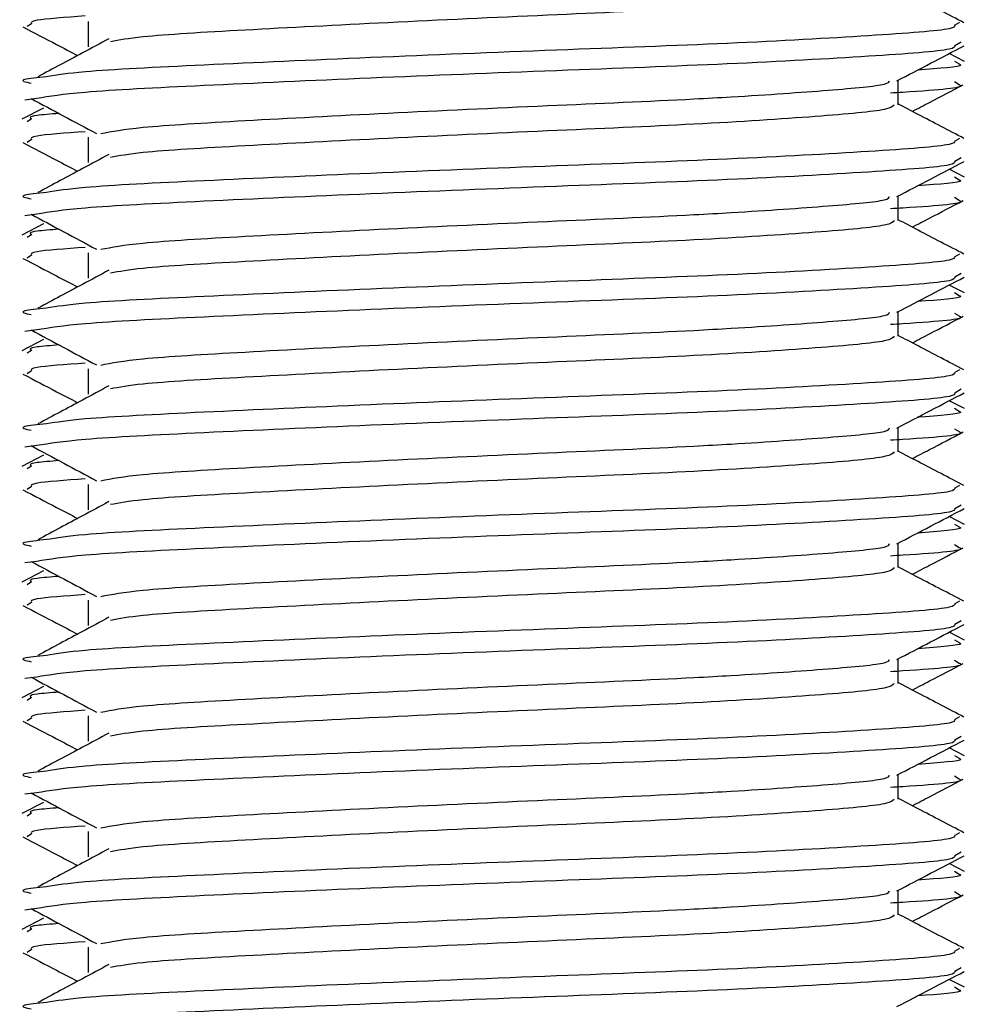
# Model space of a CAD drawing. Units: millimetres. Extents: x 5 to 589, y 5 to 415.
# Drawn here: x 227 to 229, y 207 to 209 of the extents above; entities that cross this region are included whole.
import ezdxf

# ---------------------------------------------------------------- set-up
doc = ezdxf.new("R2010")
doc.units = ezdxf.units.MM

msp = doc.modelspace()

# ---------------------------------------------------------------- linework, layer by layer
at = {"color": 7, "linetype": 'Continuous', "lineweight": 25}
for p, q in [((227.3335, 208.7754), (227.3256, 208.7704)), ((227.431, 208.7792), (227.431, 208.7354)), ((228.9373, 208.7773), (228.9292, 208.7727)), ((228.9403, 208.7436), (228.9293, 208.7372)), ((228.9455, 208.7102), (228.9193, 208.7238)), ((228.9286, 208.7108), (228.9365, 208.7059)), ((228.831, 208.6354), (228.831, 208.6777)), ((228.9285, 208.6754), (228.9364, 208.6704)), ((227.3424, 208.6462), (227.3217, 208.6436)), ((227.3538, 208.6297), (227.3165, 208.6102)), ((227.3334, 208.6108), (227.3255, 208.6059)), ((227.431, 208.5792), (227.431, 208.5354)), ((228.9373, 208.5773), (228.9292, 208.5727)), ((227.3335, 208.5754), (227.3256, 208.5704)), ((228.9403, 208.5436), (228.9293, 208.5372)), ((228.9455, 208.5102), (228.9193, 208.5238)), ((228.9286, 208.5108), (228.9365, 208.5059)), ((228.831, 208.4354), (228.831, 208.4777)), ((228.9285, 208.4754), (228.9364, 208.4704)), ((227.3424, 208.4462), (227.3217, 208.4436)), ((227.3538, 208.4297), (227.3165, 208.4102)), ((227.3334, 208.4108), (227.3255, 208.4059)), ((227.3335, 208.3754), (227.3256, 208.3704)), ((227.431, 208.3792), (227.431, 208.3354)), ((228.9373, 208.3773), (228.9292, 208.3727)), ((228.9403, 208.3436), (228.9293, 208.3372)), ((228.9455, 208.3102), (228.9193, 208.3238)), ((228.9286, 208.3108), (228.9365, 208.3059)), ((228.831, 208.2354), (228.831, 208.2777)), ((228.9285, 208.2754), (228.9364, 208.2704)), ((227.3424, 208.2462), (227.3217, 208.2436)), ((227.3538, 208.2297), (227.3165, 208.2102)), ((227.3334, 208.2108), (227.3255, 208.2059)), ((227.3335, 208.1754), (227.3256, 208.1704)), ((227.431, 208.1792), (227.431, 208.1354)), ((228.9373, 208.1773), (228.9292, 208.1727)), ((228.9403, 208.1436), (228.9293, 208.1372)), ((228.9455, 208.1102), (228.9193, 208.1238)), ((228.9286, 208.1108), (228.9365, 208.1059)), ((228.831, 208.0354), (228.831, 208.0777)), ((228.9285, 208.0754), (228.9364, 208.0704)), ((227.3424, 208.0462), (227.3217, 208.0436)), ((227.3538, 208.0297), (227.3165, 208.0102)), ((227.3334, 208.0108), (227.3255, 208.0059)), ((227.3335, 207.9754), (227.3256, 207.9704)), ((227.431, 207.9792), (227.431, 207.9354)), ((228.9373, 207.9773), (228.9292, 207.9727)), ((228.9403, 207.9436), (228.9293, 207.9372)), ((228.9455, 207.9102), (228.9193, 207.9238)), ((228.9286, 207.9108), (228.9365, 207.9059)), ((228.831, 207.8354), (228.831, 207.8777)), ((228.9285, 207.8754), (228.9364, 207.8704)), ((227.3424, 207.8462), (227.3217, 207.8436)), ((227.3538, 207.8297), (227.3165, 207.8102)), ((227.3334, 207.8108), (227.3255, 207.8059)), ((227.431, 207.7792), (227.431, 207.7354)), ((227.3335, 207.7754), (227.3256, 207.7704)), ((228.9373, 207.7773), (228.9292, 207.7727)), ((228.9403, 207.7436), (228.9293, 207.7372)), ((228.9455, 207.7102), (228.9193, 207.7238)), ((228.9286, 207.7108), (228.9365, 207.7059)), ((228.831, 207.6354), (228.831, 207.6777)), ((228.9285, 207.6754), (228.9364, 207.6704)), ((227.3424, 207.6462), (227.3217, 207.6436)), ((227.3538, 207.6297), (227.3165, 207.6102)), ((227.3334, 207.6108), (227.3255, 207.6059)), ((227.3335, 207.5754), (227.3256, 207.5704)), ((227.431, 207.5792), (227.431, 207.5354)), ((228.9373, 207.5773), (228.9292, 207.5727)), ((228.9403, 207.5436), (228.9293, 207.5372)), ((228.9455, 207.5102), (228.9193, 207.5238)), ((228.9286, 207.5108), (228.9365, 207.5059)), ((228.831, 207.4354), (228.831, 207.4777)), ((228.9285, 207.4754), (228.9364, 207.4704)), ((227.3424, 207.4462), (227.3217, 207.4436)), ((227.3538, 207.4297), (227.3165, 207.4102)), ((227.3334, 207.4108), (227.3255, 207.4059)), ((227.3335, 207.3754), (227.3256, 207.3704)), ((227.431, 207.3792), (227.431, 207.3354)), ((228.9373, 207.3773), (228.9292, 207.3727)), ((228.9403, 207.3436), (228.9293, 207.3372)), ((228.9455, 207.3102), (228.9193, 207.3238)), ((228.9286, 207.3108), (228.9365, 207.3059)), ((228.831, 207.2354), (228.831, 207.2777)), ((228.9285, 207.2754), (228.9364, 207.2704)), ((227.3424, 207.2462), (227.3217, 207.2436)), ((227.3538, 207.2297), (227.3165, 207.2102)), ((227.3334, 207.2108), (227.3255, 207.2059)), ((227.3335, 207.1754), (227.3256, 207.1704)), ((227.431, 207.1792), (227.431, 207.1354)), ((228.9373, 207.1773), (228.9292, 207.1727)), ((228.9403, 207.1436), (228.9293, 207.1372)), ((228.9455, 207.1102), (228.9193, 207.1238)), ((228.9286, 207.1108), (228.9365, 207.1059))]:
    msp.add_line(p, q, dxfattribs=at)
for points, knots in [([(228.8243, 208.8354), (228.8223, 208.8326), (228.8172, 208.8259), (228.6989, 208.8152), (228.4909, 208.8015), (228.2247, 208.7903), (227.9443, 208.7772), (227.6966, 208.7642), (227.5237, 208.7543), (227.4851, 208.7471), (227.4698, 208.7443)], [0, 0, 0, 0, 0.0915921, 0.227594, 0.3671624, 0.5012164, 0.6395758, 0.7779351, 0.9119891, 1, 1, 1, 1]), ([(228.9448, 208.7772), (228.9184, 208.791), (228.8804, 208.8108), (228.8425, 208.8307), (228.831, 208.8367)], [0, 0, 0, 0, 0.696103, 1, 1, 1, 1]), ([(227.3184, 208.7699), (227.3378, 208.7597), (227.3693, 208.7433), (227.4008, 208.7268), (227.4129, 208.7205)], [0, 0, 0, 0, 0.614996, 1, 1, 1, 1]), ([(227.4671, 208.7496), (227.4519, 208.7414), (227.411, 208.7195), (227.37, 208.6975), (227.3444, 208.6837)], [0, 0, 0, 0, 0.37389, 1, 1, 1, 1]), ([(228.8291, 208.6767), (228.8485, 208.6868), (228.8873, 208.7071), (228.926, 208.7273), (228.9454, 208.7374)], [0, 0, 0, 0, 0.499915, 1, 1, 1, 1]), ([(227.3589, 208.6838), (227.3434, 208.6822), (227.3058, 208.6783), (227.3228, 208.6748), (227.3328, 208.6727)], [0, 0, 0, 0, 0.4109164, 1, 1, 1, 1]), ([(227.453, 208.5856), (227.4721, 208.5893), (227.5138, 208.5973), (227.6958, 208.6079), (227.9445, 208.621), (228.2247, 208.634), (228.4254, 208.6425), (228.5894, 208.6516), (228.7169, 208.6607), (228.8143, 208.6694), (228.8155, 208.6749), (228.816, 208.6769)], [0, 0, 0, 0, 0.114089, 0.247932, 0.386074, 0.524216, 0.658059, 0.696278, 0.816933, 0.933822, 1, 1, 1, 1]), ([(228.8556, 208.6239), (228.8655, 208.6291), (228.8949, 208.6444), (228.9242, 208.6597), (228.9436, 208.6699)], [0, 0, 0, 0, 0.340003, 1, 1, 1, 1]), ([(227.3325, 208.6462), (227.3513, 208.6361), (227.3888, 208.6159), (227.4265, 208.5958), (227.4453, 208.5857)], [0, 0, 0, 0, 0.500015, 1, 1, 1, 1]), ([(228.8243, 208.6354), (228.8223, 208.6326), (228.8172, 208.6259), (228.6989, 208.6152), (228.4909, 208.6015), (228.2247, 208.5903), (227.9443, 208.5772), (227.6966, 208.5642), (227.5237, 208.5543), (227.4851, 208.5471), (227.4698, 208.5443)], [0, 0, 0, 0, 0.0915921, 0.227594, 0.3671624, 0.5012164, 0.6395758, 0.7779351, 0.9119891, 1, 1, 1, 1]), ([(228.9448, 208.5772), (228.9184, 208.591), (228.8804, 208.6108), (228.8425, 208.6307), (228.831, 208.6367)], [0, 0, 0, 0, 0.696103, 1, 1, 1, 1]), ([(227.3184, 208.5699), (227.3378, 208.5597), (227.3693, 208.5433), (227.4008, 208.5268), (227.4129, 208.5205)], [0, 0, 0, 0, 0.614996, 1, 1, 1, 1]), ([(227.4671, 208.5496), (227.4519, 208.5414), (227.411, 208.5195), (227.37, 208.4975), (227.3444, 208.4837)], [0, 0, 0, 0, 0.3738899, 1, 1, 1, 1]), ([(228.8291, 208.4767), (228.8485, 208.4868), (228.8873, 208.5071), (228.926, 208.5273), (228.9454, 208.5374)], [0, 0, 0, 0, 0.499915, 1, 1, 1, 1]), ([(227.3589, 208.4838), (227.3434, 208.4822), (227.3058, 208.4783), (227.3228, 208.4748), (227.3328, 208.4727)], [0, 0, 0, 0, 0.4109164, 1, 1, 1, 1]), ([(227.453, 208.3856), (227.4721, 208.3893), (227.5138, 208.3973), (227.6958, 208.4079), (227.9445, 208.421), (228.2247, 208.434), (228.4254, 208.4425), (228.5894, 208.4516), (228.7169, 208.4607), (228.8143, 208.4694), (228.8155, 208.4749), (228.816, 208.4769)], [0, 0, 0, 0, 0.114089, 0.247932, 0.386074, 0.524216, 0.658059, 0.696278, 0.816933, 0.933822, 1, 1, 1, 1]), ([(228.8556, 208.4239), (228.8655, 208.4291), (228.8949, 208.4444), (228.9242, 208.4597), (228.9436, 208.4699)], [0, 0, 0, 0, 0.340003, 1, 1, 1, 1]), ([(227.3325, 208.4462), (227.3513, 208.4361), (227.3888, 208.4159), (227.4265, 208.3958), (227.4453, 208.3857)], [0, 0, 0, 0, 0.500015, 1, 1, 1, 1]), ([(228.8243, 208.4354), (228.8223, 208.4326), (228.8172, 208.4259), (228.6989, 208.4152), (228.4909, 208.4015), (228.2247, 208.3903), (227.9443, 208.3772), (227.6966, 208.3642), (227.5237, 208.3543), (227.4851, 208.3471), (227.4698, 208.3443)], [0, 0, 0, 0, 0.0915921, 0.227594, 0.3671624, 0.5012164, 0.6395758, 0.7779351, 0.9119891, 1, 1, 1, 1]), ([(228.9448, 208.3772), (228.9184, 208.391), (228.8804, 208.4108), (228.8425, 208.4307), (228.831, 208.4367)], [0, 0, 0, 0, 0.696103, 1, 1, 1, 1]), ([(227.3184, 208.3699), (227.3378, 208.3597), (227.3693, 208.3433), (227.4008, 208.3268), (227.4129, 208.3205)], [0, 0, 0, 0, 0.614996, 1, 1, 1, 1]), ([(227.4671, 208.3496), (227.4519, 208.3414), (227.411, 208.3195), (227.37, 208.2975), (227.3444, 208.2837)], [0, 0, 0, 0, 0.3738899, 1, 1, 1, 1]), ([(228.8291, 208.2767), (228.8485, 208.2868), (228.8873, 208.3071), (228.926, 208.3273), (228.9454, 208.3374)], [0, 0, 0, 0, 0.499915, 1, 1, 1, 1]), ([(227.3589, 208.2838), (227.3434, 208.2822), (227.3058, 208.2783), (227.3228, 208.2748), (227.3328, 208.2727)], [0, 0, 0, 0, 0.410916, 1, 1, 1, 1]), ([(227.453, 208.1856), (227.4721, 208.1893), (227.5138, 208.1973), (227.6958, 208.2079), (227.9445, 208.221), (228.2247, 208.234), (228.4254, 208.2425), (228.5894, 208.2516), (228.7169, 208.2607), (228.8143, 208.2694), (228.8155, 208.2749), (228.816, 208.2769)], [0, 0, 0, 0, 0.114089, 0.247932, 0.386074, 0.524216, 0.658059, 0.696278, 0.816933, 0.933822, 1, 1, 1, 1]), ([(228.8556, 208.2239), (228.8655, 208.2291), (228.8949, 208.2444), (228.9242, 208.2597), (228.9436, 208.2699)], [0, 0, 0, 0, 0.340003, 1, 1, 1, 1]), ([(227.3325, 208.2462), (227.3513, 208.2361), (227.3888, 208.2159), (227.4265, 208.1958), (227.4453, 208.1857)], [0, 0, 0, 0, 0.500015, 1, 1, 1, 1]), ([(228.8243, 208.2354), (228.8223, 208.2326), (228.8172, 208.2259), (228.6989, 208.2152), (228.4909, 208.2015), (228.2247, 208.1903), (227.9443, 208.1772), (227.6966, 208.1642), (227.5237, 208.1543), (227.4851, 208.1471), (227.4698, 208.1443)], [0, 0, 0, 0, 0.0915921, 0.227594, 0.3671624, 0.5012164, 0.6395758, 0.7779351, 0.9119891, 1, 1, 1, 1]), ([(228.9448, 208.1772), (228.9184, 208.191), (228.8804, 208.2108), (228.8425, 208.2307), (228.831, 208.2367)], [0, 0, 0, 0, 0.696103, 1, 1, 1, 1]), ([(227.3184, 208.1699), (227.3378, 208.1597), (227.3693, 208.1433), (227.4008, 208.1268), (227.4129, 208.1205)], [0, 0, 0, 0, 0.614996, 1, 1, 1, 1]), ([(227.4671, 208.1496), (227.4519, 208.1414), (227.411, 208.1195), (227.37, 208.0975), (227.3444, 208.0837)], [0, 0, 0, 0, 0.37389, 1, 1, 1, 1]), ([(228.8291, 208.0767), (228.8485, 208.0868), (228.8873, 208.1071), (228.926, 208.1273), (228.9454, 208.1374)], [0, 0, 0, 0, 0.499915, 1, 1, 1, 1]), ([(227.3589, 208.0838), (227.3434, 208.0822), (227.3058, 208.0783), (227.3228, 208.0748), (227.3328, 208.0727)], [0, 0, 0, 0, 0.4109164, 1, 1, 1, 1]), ([(227.453, 207.9856), (227.4721, 207.9893), (227.5138, 207.9973), (227.6958, 208.0079), (227.9445, 208.021), (228.2247, 208.034), (228.4254, 208.0425), (228.5894, 208.0516), (228.7169, 208.0607), (228.8143, 208.0694), (228.8155, 208.0749), (228.816, 208.0769)], [0, 0, 0, 0, 0.114089, 0.247932, 0.386074, 0.524216, 0.658059, 0.696278, 0.816933, 0.933822, 1, 1, 1, 1]), ([(228.8556, 208.0239), (228.8655, 208.0291), (228.8949, 208.0444), (228.9242, 208.0597), (228.9436, 208.0699)], [0, 0, 0, 0, 0.340003, 1, 1, 1, 1]), ([(227.3325, 208.0462), (227.3513, 208.0361), (227.3888, 208.0159), (227.4265, 207.9958), (227.4453, 207.9857)], [0, 0, 0, 0, 0.500015, 1, 1, 1, 1]), ([(228.8243, 208.0354), (228.8223, 208.0326), (228.8172, 208.0259), (228.6989, 208.0152), (228.4909, 208.0015), (228.2247, 207.9903), (227.9443, 207.9772), (227.6966, 207.9642), (227.5237, 207.9543), (227.4851, 207.9471), (227.4698, 207.9443)], [0, 0, 0, 0, 0.0915921, 0.227594, 0.3671624, 0.5012164, 0.6395758, 0.7779351, 0.9119891, 1, 1, 1, 1]), ([(228.9448, 207.9772), (228.9184, 207.991), (228.8804, 208.0108), (228.8425, 208.0307), (228.831, 208.0367)], [0, 0, 0, 0, 0.696103, 1, 1, 1, 1]), ([(227.3184, 207.9699), (227.3378, 207.9597), (227.3693, 207.9433), (227.4008, 207.9268), (227.4129, 207.9205)], [0, 0, 0, 0, 0.614996, 1, 1, 1, 1]), ([(227.4671, 207.9496), (227.4519, 207.9414), (227.411, 207.9195), (227.37, 207.8975), (227.3444, 207.8837)], [0, 0, 0, 0, 0.3738899, 1, 1, 1, 1]), ([(228.8291, 207.8767), (228.8485, 207.8868), (228.8873, 207.9071), (228.926, 207.9273), (228.9454, 207.9374)], [0, 0, 0, 0, 0.4999153, 1, 1, 1, 1]), ([(227.3589, 207.8838), (227.3434, 207.8822), (227.3058, 207.8783), (227.3228, 207.8748), (227.3328, 207.8727)], [0, 0, 0, 0, 0.4109164, 1, 1, 1, 1]), ([(227.453, 207.7856), (227.4721, 207.7893), (227.5138, 207.7973), (227.6958, 207.8079), (227.9445, 207.821), (228.2247, 207.834), (228.4254, 207.8425), (228.5894, 207.8516), (228.7169, 207.8607), (228.8143, 207.8694), (228.8155, 207.8749), (228.816, 207.8769)], [0, 0, 0, 0, 0.114089, 0.247932, 0.386074, 0.524216, 0.658059, 0.696278, 0.816933, 0.933822, 1, 1, 1, 1]), ([(228.8556, 207.8239), (228.8655, 207.8291), (228.8949, 207.8444), (228.9242, 207.8597), (228.9436, 207.8699)], [0, 0, 0, 0, 0.340003, 1, 1, 1, 1]), ([(227.3325, 207.8462), (227.3513, 207.8361), (227.3888, 207.8159), (227.4265, 207.7958), (227.4453, 207.7857)], [0, 0, 0, 0, 0.500015, 1, 1, 1, 1]), ([(228.8243, 207.8354), (228.8223, 207.8326), (228.8172, 207.8259), (228.6989, 207.8152), (228.4909, 207.8015), (228.2247, 207.7903), (227.9443, 207.7772), (227.6966, 207.7642), (227.5237, 207.7543), (227.4851, 207.7471), (227.4698, 207.7443)], [0, 0, 0, 0, 0.0915921, 0.227594, 0.3671624, 0.5012164, 0.6395758, 0.7779351, 0.9119891, 1, 1, 1, 1]), ([(228.9448, 207.7772), (228.9184, 207.791), (228.8804, 207.8108), (228.8425, 207.8307), (228.831, 207.8367)], [0, 0, 0, 0, 0.696103, 1, 1, 1, 1]), ([(227.3184, 207.7699), (227.3378, 207.7597), (227.3693, 207.7433), (227.4008, 207.7268), (227.4129, 207.7205)], [0, 0, 0, 0, 0.614996, 1, 1, 1, 1]), ([(227.4671, 207.7496), (227.4519, 207.7414), (227.411, 207.7195), (227.37, 207.6975), (227.3444, 207.6837)], [0, 0, 0, 0, 0.37389, 1, 1, 1, 1]), ([(228.8291, 207.6767), (228.8485, 207.6868), (228.8873, 207.7071), (228.926, 207.7273), (228.9454, 207.7374)], [0, 0, 0, 0, 0.499915, 1, 1, 1, 1]), ([(227.3589, 207.6838), (227.3434, 207.6822), (227.3058, 207.6783), (227.3228, 207.6748), (227.3328, 207.6727)], [0, 0, 0, 0, 0.410916, 1, 1, 1, 1]), ([(227.453, 207.5856), (227.4721, 207.5893), (227.5138, 207.5973), (227.6958, 207.6079), (227.9445, 207.621), (228.2247, 207.634), (228.4254, 207.6425), (228.5894, 207.6516), (228.7169, 207.6607), (228.8143, 207.6694), (228.8155, 207.6749), (228.816, 207.6769)], [0, 0, 0, 0, 0.114089, 0.247932, 0.386074, 0.524216, 0.658059, 0.696278, 0.816933, 0.933822, 1, 1, 1, 1]), ([(228.8556, 207.6239), (228.8655, 207.6291), (228.8949, 207.6444), (228.9242, 207.6597), (228.9436, 207.6699)], [0, 0, 0, 0, 0.340003, 1, 1, 1, 1]), ([(227.3325, 207.6462), (227.3513, 207.6361), (227.3888, 207.6159), (227.4265, 207.5958), (227.4453, 207.5857)], [0, 0, 0, 0, 0.500015, 1, 1, 1, 1]), ([(228.8243, 207.6354), (228.8223, 207.6326), (228.8172, 207.6259), (228.6989, 207.6152), (228.4909, 207.6015), (228.2247, 207.5903), (227.9443, 207.5772), (227.6966, 207.5642), (227.5237, 207.5543), (227.4851, 207.5471), (227.4698, 207.5443)], [0, 0, 0, 0, 0.0915921, 0.227594, 0.3671624, 0.5012164, 0.6395758, 0.7779351, 0.9119891, 1, 1, 1, 1]), ([(228.9448, 207.5772), (228.9184, 207.591), (228.8804, 207.6108), (228.8425, 207.6307), (228.831, 207.6367)], [0, 0, 0, 0, 0.696103, 1, 1, 1, 1]), ([(227.3184, 207.5699), (227.3378, 207.5597), (227.3693, 207.5433), (227.4008, 207.5268), (227.4129, 207.5205)], [0, 0, 0, 0, 0.614996, 1, 1, 1, 1]), ([(227.4671, 207.5496), (227.4519, 207.5414), (227.411, 207.5195), (227.37, 207.4975), (227.3444, 207.4837)], [0, 0, 0, 0, 0.37389, 1, 1, 1, 1]), ([(228.8291, 207.4767), (228.8485, 207.4868), (228.8873, 207.5071), (228.926, 207.5273), (228.9454, 207.5374)], [0, 0, 0, 0, 0.499915, 1, 1, 1, 1]), ([(227.3589, 207.4838), (227.3434, 207.4822), (227.3058, 207.4783), (227.3228, 207.4748), (227.3328, 207.4727)], [0, 0, 0, 0, 0.4109164, 1, 1, 1, 1]), ([(227.453, 207.3856), (227.4721, 207.3893), (227.5138, 207.3973), (227.6958, 207.4079), (227.9445, 207.421), (228.2247, 207.434), (228.4254, 207.4425), (228.5894, 207.4516), (228.7169, 207.4607), (228.8143, 207.4694), (228.8155, 207.4749), (228.816, 207.4769)], [0, 0, 0, 0, 0.114089, 0.247932, 0.386074, 0.524216, 0.658059, 0.696278, 0.816933, 0.933822, 1, 1, 1, 1]), ([(228.8556, 207.4239), (228.8655, 207.4291), (228.8949, 207.4444), (228.9242, 207.4597), (228.9436, 207.4699)], [0, 0, 0, 0, 0.340003, 1, 1, 1, 1]), ([(227.3325, 207.4462), (227.3513, 207.4361), (227.3888, 207.4159), (227.4265, 207.3958), (227.4453, 207.3857)], [0, 0, 0, 0, 0.500015, 1, 1, 1, 1]), ([(228.8243, 207.4354), (228.8223, 207.4326), (228.8172, 207.4259), (228.6989, 207.4152), (228.4909, 207.4015), (228.2247, 207.3903), (227.9443, 207.3772), (227.6966, 207.3642), (227.5237, 207.3543), (227.4851, 207.3471), (227.4698, 207.3443)], [0, 0, 0, 0, 0.0915921, 0.227594, 0.3671624, 0.5012164, 0.6395758, 0.7779351, 0.9119891, 1, 1, 1, 1]), ([(228.9448, 207.3772), (228.9184, 207.391), (228.8804, 207.4108), (228.8425, 207.4307), (228.831, 207.4367)], [0, 0, 0, 0, 0.696103, 1, 1, 1, 1]), ([(227.3184, 207.3699), (227.3378, 207.3597), (227.3693, 207.3433), (227.4008, 207.3268), (227.4129, 207.3205)], [0, 0, 0, 0, 0.614996, 1, 1, 1, 1]), ([(227.4671, 207.3496), (227.4519, 207.3414), (227.411, 207.3195), (227.37, 207.2975), (227.3444, 207.2837)], [0, 0, 0, 0, 0.3738899, 1, 1, 1, 1]), ([(228.8291, 207.2767), (228.8485, 207.2868), (228.8873, 207.3071), (228.926, 207.3273), (228.9454, 207.3374)], [0, 0, 0, 0, 0.499915, 1, 1, 1, 1]), ([(227.3589, 207.2838), (227.3434, 207.2822), (227.3058, 207.2783), (227.3228, 207.2748), (227.3328, 207.2727)], [0, 0, 0, 0, 0.410916, 1, 1, 1, 1]), ([(227.453, 207.1856), (227.4721, 207.1893), (227.5138, 207.1973), (227.6958, 207.2079), (227.9445, 207.221), (228.2247, 207.234), (228.4254, 207.2425), (228.5894, 207.2516), (228.7169, 207.2607), (228.8143, 207.2694), (228.8155, 207.2749), (228.816, 207.2769)], [0, 0, 0, 0, 0.114089, 0.247932, 0.386074, 0.524216, 0.658059, 0.696278, 0.816933, 0.933822, 1, 1, 1, 1]), ([(228.8556, 207.2239), (228.8655, 207.2291), (228.8949, 207.2444), (228.9242, 207.2597), (228.9436, 207.2699)], [0, 0, 0, 0, 0.340003, 1, 1, 1, 1]), ([(227.3325, 207.2462), (227.3513, 207.2361), (227.3888, 207.2159), (227.4265, 207.1958), (227.4453, 207.1857)], [0, 0, 0, 0, 0.500015, 1, 1, 1, 1]), ([(228.8243, 207.2354), (228.8223, 207.2326), (228.8172, 207.2259), (228.6989, 207.2152), (228.4909, 207.2015), (228.2247, 207.1903), (227.9443, 207.1772), (227.6966, 207.1642), (227.5237, 207.1543), (227.4851, 207.1471), (227.4698, 207.1443)], [0, 0, 0, 0, 0.0915921, 0.227594, 0.3671624, 0.5012164, 0.6395758, 0.7779351, 0.9119891, 1, 1, 1, 1]), ([(228.9448, 207.1772), (228.9184, 207.191), (228.8804, 207.2108), (228.8425, 207.2307), (228.831, 207.2367)], [0, 0, 0, 0, 0.696103, 1, 1, 1, 1]), ([(227.3184, 207.1699), (227.3378, 207.1597), (227.3693, 207.1433), (227.4008, 207.1268), (227.4129, 207.1205)], [0, 0, 0, 0, 0.614996, 1, 1, 1, 1]), ([(227.4671, 207.1496), (227.4519, 207.1414), (227.411, 207.1195), (227.37, 207.0975), (227.3444, 207.0837)], [0, 0, 0, 0, 0.3738899, 1, 1, 1, 1]), ([(228.8291, 207.0767), (228.8485, 207.0868), (228.8873, 207.1071), (228.926, 207.1273), (228.9454, 207.1374)], [0, 0, 0, 0, 0.499915, 1, 1, 1, 1]), ([(227.3589, 207.0838), (227.3434, 207.0822), (227.3058, 207.0783), (227.3228, 207.0748), (227.3328, 207.0727)], [0, 0, 0, 0, 0.4109164, 1, 1, 1, 1])]:
    msp.add_open_spline(points, degree=3, knots=knots, dxfattribs=at)
at = {"color": 8, "linetype": 'Continuous', "lineweight": 25}
for points, knots in [([(227.4259, 208.7888), (227.3916, 208.7863), (227.3301, 208.7819), (227.3324, 208.7774), (227.3335, 208.7754)], [0, 0, 0, 0, 0.557628, 1, 1, 1, 1]), ([(228.9292, 208.7727), (228.9286, 208.7707), (228.9266, 208.7647), (228.7909, 208.7548), (228.551, 208.7412), (228.2401, 208.7299), (227.9135, 208.7168), (227.6246, 208.7038), (227.4223, 208.6939), (227.377, 208.6867), (227.3589, 208.6838)], [0, 0, 0, 0, 0.066574, 0.206019, 0.349116, 0.486566, 0.628425, 0.770284, 0.907734, 1, 1, 1, 1]), ([(228.9293, 208.7372), (228.9287, 208.7353), (228.9267, 208.7292), (228.7909, 208.7193), (228.551, 208.7057), (228.2401, 208.6944), (227.9137, 208.6814), (227.6238, 208.6683), (227.4126, 208.6578), (227.3644, 208.6498), (227.3424, 208.6462)], [0, 0, 0, 0, 0.065661, 0.201958, 0.341824, 0.47617, 0.614826, 0.753482, 0.887828, 1, 1, 1, 1]), ([(228.9365, 208.7059), (228.938, 208.7052), (228.947, 208.7015), (228.902, 208.698), (228.8646, 208.6952)], [0, 0, 0, 0, 0.169028, 1, 1, 1, 1]), ([(228.9364, 208.6704), (228.9378, 208.6698), (228.9478, 208.6649), (228.9019, 208.6606), (228.8251, 208.6559), (228.8178, 208.6555)], [0, 0, 0, 0, 0.124325, 0.916307, 1, 1, 1, 1]), ([(227.3808, 208.6203), (227.3662, 208.6191), (227.326, 208.616), (227.3305, 208.6128), (227.3334, 208.6108)], [0, 0, 0, 0, 0.363266, 1, 1, 1, 1]), ([(227.4259, 208.5888), (227.3916, 208.5863), (227.3301, 208.5819), (227.3324, 208.5774), (227.3335, 208.5754)], [0, 0, 0, 0, 0.557628, 1, 1, 1, 1]), ([(228.9292, 208.5727), (228.9286, 208.5707), (228.9266, 208.5647), (228.7909, 208.5548), (228.551, 208.5412), (228.2401, 208.5299), (227.9135, 208.5168), (227.6246, 208.5038), (227.4223, 208.4939), (227.377, 208.4867), (227.3589, 208.4838)], [0, 0, 0, 0, 0.066574, 0.206019, 0.349116, 0.486566, 0.628425, 0.770284, 0.907734, 1, 1, 1, 1]), ([(228.9293, 208.5372), (228.9287, 208.5353), (228.9267, 208.5292), (228.7909, 208.5193), (228.551, 208.5057), (228.2401, 208.4944), (227.9137, 208.4814), (227.6238, 208.4683), (227.4126, 208.4578), (227.3644, 208.4498), (227.3424, 208.4462)], [0, 0, 0, 0, 0.065661, 0.201958, 0.341824, 0.47617, 0.614826, 0.753482, 0.887828, 1, 1, 1, 1]), ([(228.9365, 208.5059), (228.938, 208.5052), (228.947, 208.5015), (228.902, 208.498), (228.8646, 208.4952)], [0, 0, 0, 0, 0.169028, 1, 1, 1, 1]), ([(228.9364, 208.4704), (228.9378, 208.4698), (228.9478, 208.4649), (228.9019, 208.4606), (228.8251, 208.4559), (228.8178, 208.4555)], [0, 0, 0, 0, 0.124325, 0.916307, 1, 1, 1, 1]), ([(227.3808, 208.4203), (227.3662, 208.4191), (227.326, 208.416), (227.3305, 208.4128), (227.3334, 208.4108)], [0, 0, 0, 0, 0.363266, 1, 1, 1, 1]), ([(227.4259, 208.3888), (227.3916, 208.3863), (227.3301, 208.3819), (227.3324, 208.3774), (227.3335, 208.3754)], [0, 0, 0, 0, 0.557628, 1, 1, 1, 1]), ([(228.9292, 208.3727), (228.9286, 208.3707), (228.9266, 208.3647), (228.7909, 208.3548), (228.551, 208.3412), (228.2401, 208.3299), (227.9135, 208.3168), (227.6246, 208.3038), (227.4223, 208.2939), (227.377, 208.2867), (227.3589, 208.2838)], [0, 0, 0, 0, 0.066574, 0.206019, 0.349116, 0.486566, 0.628425, 0.770284, 0.907734, 1, 1, 1, 1]), ([(228.9293, 208.3372), (228.9287, 208.3353), (228.9267, 208.3292), (228.7909, 208.3193), (228.551, 208.3057), (228.2401, 208.2944), (227.9137, 208.2814), (227.6238, 208.2683), (227.4126, 208.2578), (227.3644, 208.2498), (227.3424, 208.2462)], [0, 0, 0, 0, 0.065661, 0.201958, 0.341824, 0.47617, 0.614826, 0.753482, 0.887828, 1, 1, 1, 1]), ([(228.9365, 208.3059), (228.938, 208.3052), (228.947, 208.3015), (228.902, 208.298), (228.8646, 208.2952)], [0, 0, 0, 0, 0.169028, 1, 1, 1, 1]), ([(228.9364, 208.2704), (228.9378, 208.2698), (228.9478, 208.2649), (228.9019, 208.2606), (228.8251, 208.2559), (228.8178, 208.2555)], [0, 0, 0, 0, 0.124325, 0.916307, 1, 1, 1, 1]), ([(227.3808, 208.2203), (227.3662, 208.2191), (227.326, 208.216), (227.3305, 208.2128), (227.3334, 208.2108)], [0, 0, 0, 0, 0.363266, 1, 1, 1, 1]), ([(227.4259, 208.1888), (227.3916, 208.1863), (227.3301, 208.1819), (227.3324, 208.1774), (227.3335, 208.1754)], [0, 0, 0, 0, 0.557628, 1, 1, 1, 1]), ([(228.9292, 208.1727), (228.9286, 208.1707), (228.9266, 208.1647), (228.7909, 208.1548), (228.551, 208.1412), (228.2401, 208.1299), (227.9135, 208.1168), (227.6246, 208.1038), (227.4223, 208.0939), (227.377, 208.0867), (227.3589, 208.0838)], [0, 0, 0, 0, 0.066574, 0.206019, 0.349116, 0.486566, 0.628425, 0.770284, 0.907734, 1, 1, 1, 1]), ([(228.9293, 208.1372), (228.9287, 208.1353), (228.9267, 208.1292), (228.7909, 208.1193), (228.551, 208.1057), (228.2401, 208.0944), (227.9137, 208.0814), (227.6238, 208.0683), (227.4126, 208.0578), (227.3644, 208.0498), (227.3424, 208.0462)], [0, 0, 0, 0, 0.065661, 0.201958, 0.341824, 0.47617, 0.614826, 0.753482, 0.887828, 1, 1, 1, 1]), ([(228.9365, 208.1059), (228.938, 208.1052), (228.947, 208.1015), (228.902, 208.098), (228.8646, 208.0952)], [0, 0, 0, 0, 0.169028, 1, 1, 1, 1]), ([(228.9364, 208.0704), (228.9378, 208.0698), (228.9478, 208.0649), (228.9019, 208.0606), (228.8251, 208.0559), (228.8178, 208.0555)], [0, 0, 0, 0, 0.124325, 0.916307, 1, 1, 1, 1]), ([(227.3808, 208.0203), (227.3662, 208.0191), (227.326, 208.016), (227.3305, 208.0128), (227.3334, 208.0108)], [0, 0, 0, 0, 0.363266, 1, 1, 1, 1]), ([(227.4259, 207.9888), (227.3916, 207.9863), (227.3301, 207.9819), (227.3324, 207.9774), (227.3335, 207.9754)], [0, 0, 0, 0, 0.557628, 1, 1, 1, 1]), ([(228.9292, 207.9727), (228.9286, 207.9707), (228.9266, 207.9647), (228.7909, 207.9548), (228.551, 207.9412), (228.2401, 207.9299), (227.9135, 207.9168), (227.6246, 207.9038), (227.4223, 207.8939), (227.377, 207.8867), (227.3589, 207.8838)], [0, 0, 0, 0, 0.066574, 0.206019, 0.349116, 0.486566, 0.628425, 0.770284, 0.907734, 1, 1, 1, 1]), ([(228.9293, 207.9372), (228.9287, 207.9353), (228.9267, 207.9292), (228.7909, 207.9193), (228.551, 207.9057), (228.2401, 207.8944), (227.9137, 207.8814), (227.6238, 207.8683), (227.4126, 207.8578), (227.3644, 207.8498), (227.3424, 207.8462)], [0, 0, 0, 0, 0.065661, 0.201958, 0.341824, 0.47617, 0.614826, 0.753482, 0.887828, 1, 1, 1, 1]), ([(228.9365, 207.9059), (228.938, 207.9052), (228.947, 207.9015), (228.902, 207.898), (228.8646, 207.8952)], [0, 0, 0, 0, 0.169028, 1, 1, 1, 1]), ([(228.9364, 207.8704), (228.9378, 207.8698), (228.9478, 207.8649), (228.9019, 207.8606), (228.8251, 207.8559), (228.8178, 207.8555)], [0, 0, 0, 0, 0.124325, 0.916307, 1, 1, 1, 1]), ([(227.3808, 207.8203), (227.3662, 207.8191), (227.326, 207.816), (227.3305, 207.8128), (227.3334, 207.8108)], [0, 0, 0, 0, 0.363266, 1, 1, 1, 1]), ([(227.4259, 207.7888), (227.3916, 207.7863), (227.3301, 207.7819), (227.3324, 207.7774), (227.3335, 207.7754)], [0, 0, 0, 0, 0.557628, 1, 1, 1, 1]), ([(228.9292, 207.7727), (228.9286, 207.7707), (228.9266, 207.7647), (228.7909, 207.7548), (228.551, 207.7412), (228.2401, 207.7299), (227.9135, 207.7168), (227.6246, 207.7038), (227.4223, 207.6939), (227.377, 207.6867), (227.3589, 207.6838)], [0, 0, 0, 0, 0.066574, 0.206019, 0.349116, 0.486566, 0.628425, 0.770284, 0.907734, 1, 1, 1, 1]), ([(228.9293, 207.7372), (228.9287, 207.7353), (228.9267, 207.7292), (228.7909, 207.7193), (228.551, 207.7057), (228.2401, 207.6944), (227.9137, 207.6814), (227.6238, 207.6683), (227.4126, 207.6578), (227.3644, 207.6498), (227.3424, 207.6462)], [0, 0, 0, 0, 0.065661, 0.201958, 0.341824, 0.47617, 0.614826, 0.753482, 0.887828, 1, 1, 1, 1]), ([(228.9365, 207.7059), (228.938, 207.7052), (228.947, 207.7015), (228.902, 207.698), (228.8646, 207.6952)], [0, 0, 0, 0, 0.169028, 1, 1, 1, 1]), ([(228.9364, 207.6704), (228.9378, 207.6698), (228.9478, 207.6649), (228.9019, 207.6606), (228.8251, 207.6559), (228.8178, 207.6555)], [0, 0, 0, 0, 0.124325, 0.916307, 1, 1, 1, 1]), ([(227.3808, 207.6203), (227.3662, 207.6191), (227.326, 207.616), (227.3305, 207.6128), (227.3334, 207.6108)], [0, 0, 0, 0, 0.363266, 1, 1, 1, 1]), ([(227.4259, 207.5888), (227.3916, 207.5863), (227.3301, 207.5819), (227.3324, 207.5774), (227.3335, 207.5754)], [0, 0, 0, 0, 0.557628, 1, 1, 1, 1]), ([(228.9292, 207.5727), (228.9286, 207.5707), (228.9266, 207.5647), (228.7909, 207.5548), (228.551, 207.5412), (228.2401, 207.5299), (227.9135, 207.5168), (227.6246, 207.5038), (227.4223, 207.4939), (227.377, 207.4867), (227.3589, 207.4838)], [0, 0, 0, 0, 0.066574, 0.206019, 0.349116, 0.486566, 0.628425, 0.770284, 0.907734, 1, 1, 1, 1]), ([(228.9293, 207.5372), (228.9287, 207.5353), (228.9267, 207.5292), (228.7909, 207.5193), (228.551, 207.5057), (228.2401, 207.4944), (227.9137, 207.4814), (227.6238, 207.4683), (227.4126, 207.4578), (227.3644, 207.4498), (227.3424, 207.4462)], [0, 0, 0, 0, 0.065661, 0.201958, 0.341824, 0.47617, 0.614826, 0.753482, 0.887828, 1, 1, 1, 1]), ([(228.9365, 207.5059), (228.938, 207.5052), (228.947, 207.5015), (228.902, 207.498), (228.8646, 207.4952)], [0, 0, 0, 0, 0.169028, 1, 1, 1, 1]), ([(228.9364, 207.4704), (228.9378, 207.4698), (228.9478, 207.4649), (228.9019, 207.4606), (228.8251, 207.4559), (228.8178, 207.4555)], [0, 0, 0, 0, 0.124325, 0.916307, 1, 1, 1, 1]), ([(227.3808, 207.4203), (227.3662, 207.4191), (227.326, 207.416), (227.3305, 207.4128), (227.3334, 207.4108)], [0, 0, 0, 0, 0.363266, 1, 1, 1, 1]), ([(227.4259, 207.3888), (227.3916, 207.3863), (227.3301, 207.3819), (227.3324, 207.3774), (227.3335, 207.3754)], [0, 0, 0, 0, 0.557628, 1, 1, 1, 1]), ([(228.9292, 207.3727), (228.9286, 207.3707), (228.9266, 207.3647), (228.7909, 207.3548), (228.551, 207.3412), (228.2401, 207.3299), (227.9135, 207.3168), (227.6246, 207.3038), (227.4223, 207.2939), (227.377, 207.2867), (227.3589, 207.2838)], [0, 0, 0, 0, 0.066574, 0.206019, 0.349116, 0.486566, 0.628425, 0.770284, 0.907734, 1, 1, 1, 1]), ([(228.9293, 207.3372), (228.9287, 207.3353), (228.9267, 207.3292), (228.7909, 207.3193), (228.551, 207.3057), (228.2401, 207.2944), (227.9137, 207.2814), (227.6238, 207.2683), (227.4126, 207.2578), (227.3644, 207.2498), (227.3424, 207.2462)], [0, 0, 0, 0, 0.065661, 0.201958, 0.341824, 0.47617, 0.614826, 0.753482, 0.887828, 1, 1, 1, 1]), ([(228.9365, 207.3059), (228.938, 207.3052), (228.947, 207.3015), (228.902, 207.298), (228.8646, 207.2952)], [0, 0, 0, 0, 0.169028, 1, 1, 1, 1]), ([(228.9364, 207.2704), (228.9378, 207.2698), (228.9478, 207.2649), (228.9019, 207.2606), (228.8251, 207.2559), (228.8178, 207.2555)], [0, 0, 0, 0, 0.124325, 0.916307, 1, 1, 1, 1]), ([(227.3808, 207.2203), (227.3662, 207.2191), (227.326, 207.216), (227.3305, 207.2128), (227.3334, 207.2108)], [0, 0, 0, 0, 0.363266, 1, 1, 1, 1]), ([(227.4259, 207.1888), (227.3916, 207.1863), (227.3301, 207.1819), (227.3324, 207.1774), (227.3335, 207.1754)], [0, 0, 0, 0, 0.557628, 1, 1, 1, 1]), ([(228.9292, 207.1727), (228.9286, 207.1707), (228.9266, 207.1647), (228.7909, 207.1548), (228.551, 207.1412), (228.2401, 207.1299), (227.9135, 207.1168), (227.6246, 207.1038), (227.4223, 207.0939), (227.377, 207.0867), (227.3589, 207.0838)], [0, 0, 0, 0, 0.066574, 0.206019, 0.349116, 0.486566, 0.628425, 0.770284, 0.907734, 1, 1, 1, 1]), ([(228.9293, 207.1372), (228.9287, 207.1353), (228.9267, 207.1292), (228.7909, 207.1193), (228.551, 207.1057), (228.2401, 207.0944), (227.9137, 207.0814), (227.6238, 207.0683), (227.4126, 207.0578), (227.3644, 207.0498), (227.3424, 207.0462)], [0, 0, 0, 0, 0.065661, 0.201958, 0.341824, 0.47617, 0.614826, 0.753482, 0.887828, 1, 1, 1, 1]), ([(228.9365, 207.1059), (228.938, 207.1052), (228.947, 207.1015), (228.902, 207.098), (228.8646, 207.0952)], [0, 0, 0, 0, 0.169028, 1, 1, 1, 1])]:
    msp.add_open_spline(points, degree=3, knots=knots, dxfattribs=at)

doc.saveas('drawing.dxf')
